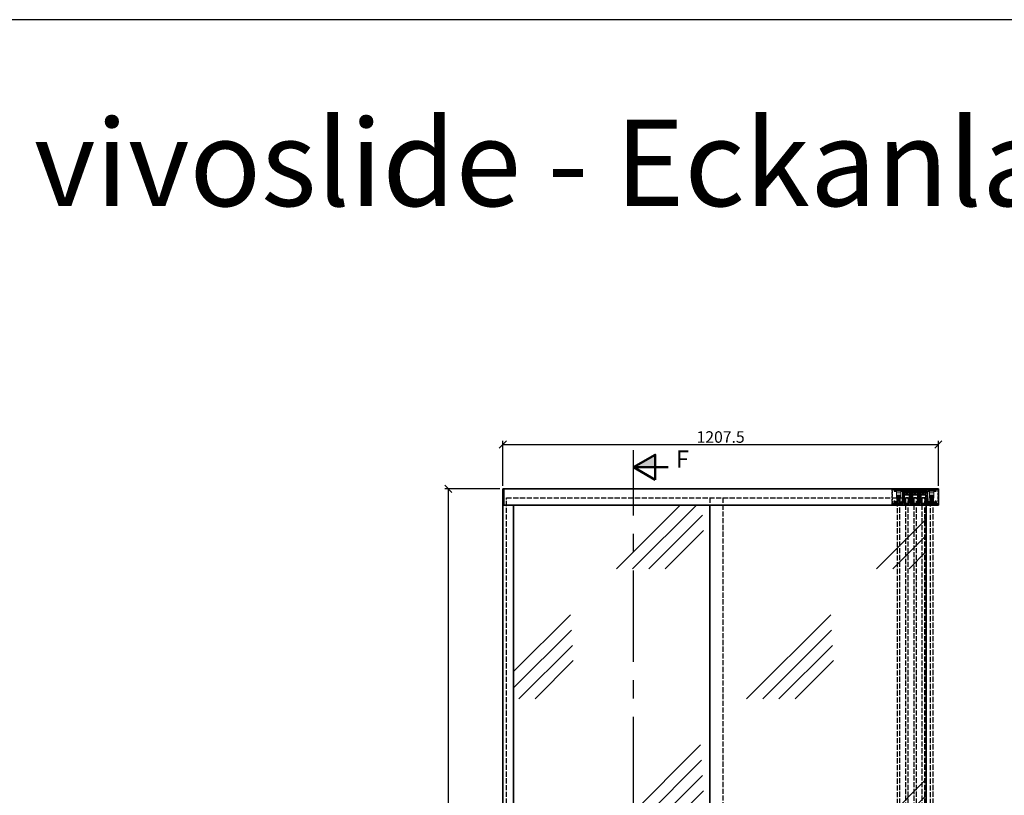
# Model space of a CAD drawing. Units: millimetres. Extents: x -61540 to -3343, y -21029 to 9387.
# Drawn here: x -59298 to -56568, y -11446 to -9296 of the extents above; entities that cross this region are included whole.
import ezdxf
from ezdxf.enums import TextEntityAlignment as Align

# ---------------------------------------------------------------- set-up
doc = ezdxf.new("R2010")
doc.units = ezdxf.units.MM
for name, pattern in [('AM_DIN_F_W050', [6.25, 4.75, -1.5]), ('AM_DIN_G_W050', [13.75, 9.75, -1.5, 1, -1.5]), ('CENTER', [7, 4, -1, 1, -1]), ('MITTE', [50.8, 31.75, -6.35, 6.35, -6.35]), ('STRICHPUNKT', [1, 0.5, -0.25, 0, -0.25]), ('VERDECKT', [9.525, 6.35, -3.175])]:
    doc.linetypes.add(name, pattern=pattern)
for name, color, linetype, lineweight in [('Aluminium-AM_0', 40, 'Continuous', 35), ('AM_5', 254, 'Continuous', 20), ('AM_7', 5, 'AM_DIN_G_W050', 25), ('AM_8', 251, 'Continuous', 18), ('Glas-AM_0', 96, 'Continuous', 35), ('Glas-AM_3', 66, 'AM_DIN_F_W050', 25), ('Glas-AM_7', 66, 'CENTER', 25), ('Gummi-AM_3', 175, 'AM_DIN_F_W050', 25), ('Schnittsymbole', 10, 'Continuous', 50), ('SchraubenundBeschläge-AM_0', 247, 'Continuous', 35), ('Verbinder4', 24, 'STRICHPUNKT', 25)]:
    doc.layers.add(name, color=color, linetype=linetype, lineweight=lineweight)
for name, color, linetype in [('Aluminium-AM_3', 54, 'VERDECKT'), ('Schnittslinie', 1, 'MITTE'), ('Verbinder', 20, 'Continuous'), ('Verbinder2', 24, 'Continuous')]:
    doc.layers.add(name, color=color, linetype=linetype)
doc.layers.add('Rasterlinien', color=255, linetype='Continuous', plot=False)
doc.styles.add('ARIALS', font='ARIALN.TTF')
doc.styles.add('NORM', font='simplex.shx')
doc.styles.add('PFI', font='isocp.shx', dxfattribs={"width": 0.9})
doc.dimstyles.new('PFI', dxfattribs={"dimscale": 0, "dimtxt": 4, "dimasz": 1, "dimexe": 1.25, "dimexo": 1, "dimtad": 1, "dimdec": 1, "dimdsep": 46, "dimtxsty": 'PFI', "dimblk": 'ARCHTICK', "dimcen": 2, "dimclrt": 2, "dimadec": 1, "dimazin": 0, "dimtfac": 1, "dimtdec": 1, "dimtix": 1, "dimtmove": 2, "dimatfit": 3, "dimfxl": 1, "dimtolj": 1, "dimtzin": 0, "dimarcsym": 0})

# ---------------------------------------------------------------- blocks, each defined once
blk = doc.blocks.new('*U878')
at = {"layer": 'Schnittsymbole'}
for points in [[(7.5, 194.03), (0, 189.7), (7.5, 189.7)], [(7.5, -70.53), (0, -74.86), (7.5, -74.86)]]:
    blk.add_hatch(color=256, dxfattribs=at).paths.add_polyline_path(points)
at = {"layer": 'Schnittslinie'}
blk.add_lwpolyline([(0, -80.96), (0, 195.6)], dxfattribs=at)
at = {"layer": 'Schnittsymbole'}
for points in [[(7.5, 189.7), (7.5, 194.03), (0, 189.7), (7.5, 189.7)], [(0, 189.7), (12, 189.7)], [(7.5, -74.86), (7.5, -70.53), (0, -74.86), (7.5, -74.86)], [(0, -74.86), (12, -74.86)]]:
    blk.add_lwpolyline(points, dxfattribs=at)
for points in [[(7.5, 185.37), (0, 189.7), (7.5, 194.03)], [(7.5, -79.19), (0, -74.86), (7.5, -70.53)]]:
    blk.add_lwpolyline(points, close=True, dxfattribs=at)
at = {"layer": 'Schnittsymbole', "style": 'NORM'}
blk.add_attdef('SCHNITT1', (14.65, 189.53), '', height=6, dxfattribs=at)
blk.add_attdef('SCHNITT2', text='', height=6, dxfattribs=at).set_placement((14.65, -75.02), align=Align.TOP_LEFT)
blk = doc.blocks.new('A$C19F963B3')
at = {"layer": 'SchraubenundBeschläge-AM_0', "color": 0, "linetype": 'Continuous', "lineweight": 0, "extrusion": (0, 1, -2.22045e-16)}
for p, q in [((-5.6, 29.5), (-5.6, 30.2)), ((-5.6, 30.2), (6.4, 30.2)), ((6.4, 29.5), (-5.6, 29.5)), ((-5.6, 27.5), (-5.6, 29.5)), ((6.4, 27.5), (-5.6, 27.5)), ((-5.6, 21.5), (-5.6, 27.5)), ((6.4, 29.5), (6.4, 30.2)), ((6.4, 27.5), (6.4, 29.5)), ((6.4, 21.5), (6.4, 27.5)), ((-9.4, 6.3), (-9.4, 8.4)), ((-9.1, 8.7), (-6.9, 8.7)), ((-8.3, 6), (-9.1, 6)), ((-8.3, 7.2), (-8.3, 6)), ((-5.4, 7.2), (-8.3, 7.2)), ((-6.9, 10.5), (7.6, 10.5)), ((-6.9, 8.7), (-6.9, 10.5)), ((6.4, 21.5), (-5.6, 21.5)), ((-5.6, 21.5), (-5.6, 15.5)), ((-5.6, 15.5), (-5.6, 10.5)), ((-5.6, 15.5), (6.4, 15.5)), ((-4.9, 9), (-4.9, 7.7)), ((5.6, 9), (-4.9, 9)), ((-0.9, 10.5), (-1.6, 10.1)), ((2.4, 10.1), (-1.6, 10.1)), ((-1.6, 9), (-1.6, 10.1)), ((-1.6, 5.7), (-1.6, 9)), ((-1.6, 5.7), (2.4, 5.7)), ((0.4, 4.5), (-1.6, 5.7)), ((-1.2, 9), (-1.2, 10.5)), ((-0.8, 8), (-0.8, 10.5)), ((0.4, 7.3), (-0.8, 8)), ((-0.2, 8), (-0.2, 10.5)), ((0.4, 7.3), (1.6, 8)), ((0.4, 4.5), (2.4, 5.7)), ((1, 8), (1, 10.5)), ((1.6, 8), (1.6, 10.5)), ((1.7, 10.5), (2.4, 10.1)), ((2, 9), (2, 10.5)), ((2.4, 9), (2.4, 10.1)), ((2.4, 5.7), (2.4, 9)), ((5.6, 7.7), (5.6, 9)), ((9.1, 7.2), (6.1, 7.2)), ((6.4, 15.5), (6.4, 21.5)), ((6.4, 10.5), (6.4, 15.5)), ((7.6, 10.5), (7.6, 8.7)), ((7.6, 8.7), (9.8, 8.7)), ((9.1, 6), (9.1, 7.2)), ((9.8, 6), (9.1, 6)), ((10.1, 8.4), (10.1, 6.3))]:
    blk.add_line(p, q, dxfattribs=at)
at = {"layer": 'SchraubenundBeschläge-AM_0', "color": 0, "linetype": 'Continuous', "lineweight": 0}
for start, end in [(135.0991, 44.9009), (44.9009, 135.0991)]:
    blk.add_arc((0.4, 27.8), 3.4, start, end, dxfattribs=at)
at = {"layer": 'SchraubenundBeschläge-AM_0', "color": 0, "linetype": 'Continuous', "lineweight": 0, "extrusion": (0, -2.22045e-16, -1)}
for centre, radius, start, end in [((9.1, 8.4), 0.3, 0, 90), ((9.1, 6.3), 0.3, 270, 360), ((5.4, 7.7), 0.5, 180, 270), ((-6.1, 7.7), 0.5, 270, 360), ((-9.8, 8.4), 0.3, 90, 180), ((-9.8, 6.3), 0.3, 180, 270)]:
    blk.add_arc(centre, radius, start, end, dxfattribs=at)
at = {"layer": 'SchraubenundBeschläge-AM_0', "color": 0, "linetype": 'Continuous', "lineweight": 0}
for points in [[(-0.8, 8), (-0.5, 7.8), (-0.2, 8)], [(-0.2, 8), (0.4, 7.8), (1, 8)], [(1, 8), (1.3, 7.8), (1.6, 8)]]:
    blk.add_rational_spline(points, [1, 1.15470053838, 1], degree=2, dxfattribs=at)
blk = doc.blocks.new('A$C18CA6AA8')
at = {"layer": 'SchraubenundBeschläge-AM_0', "color": 0, "linetype": 'Continuous', "lineweight": 0, "extrusion": (2.22045e-16, 1, -2.22045e-16)}
for p, q in [((-8.6, 3.6), (-8.6, 11.6)), ((-8.1, 12.1), (1.7, 12.1)), ((1.7, 3.1), (-8.1, 3.1)), ((-5.3, 11.9), (-5.9, 10.8)), ((0.1, 10.8), (-5.9, 10.8)), ((-5.9, 4.5), (-5.9, 10.8)), ((-5.9, 4.5), (0.1, 4.5)), ((-4.8, 3.9), (-5.9, 4.5)), ((-5.4, 3.3), (-5.4, 11.9)), ((-5.3, 11.9), (-0.5, 11.9)), ((-0.9, 3.9), (-4.8, 3.9)), ((-4.4, 8.4), (-4.4, 11.9)), ((-2.9, 7.4), (-4.4, 8.3)), ((-4.3, 8.4), (-4.3, 11.9)), ((-3, 11.9), (-3, 8.4)), ((-2.9, 7.4), (-1.4, 8.3)), ((-2.8, 8.4), (-2.8, 11.9)), ((-1.4, 8.4), (-1.4, 11.9)), ((-1.3, 8.4), (-1.3, 11.9)), ((-0.9, 3.9), (0.1, 4.5)), ((-0.5, 11.9), (0.1, 10.8)), ((-0.4, 3.3), (-0.4, 11.9)), ((0.1, 4.5), (0.1, 10.8)), ((1.3, 3.1), (1.3, 12.1)), ((1.5, 11.9), (1.5, 3.3)), ((2.7, 12.1), (1.7, 12.1)), ((1.7, 3.1), (2.7, 3.1)), ((2.7, 12.1), (3, 12.1)), ((3, 3.1), (2.7, 3.1)), ((5.1, 12.1), (3, 12.1)), ((3, 3.1), (5.1, 3.1)), ((3.2, 3.3), (3.2, 11.9)), ((11.7, 12.1), (5.1, 12.1)), ((5.1, 3.1), (11.7, 3.1)), ((5.2, 3.3), (5.2, 11.9)), ((7.5, 11.6), (7.5, 12.1)), ((7.6, 11.6), (7.6, 12.1)), ((9.4, 11.6), (7.6, 11.6)), ((7.8, 11.6), (7.8, 12.1)), ((7.8, 11.6), (7.8, 12.1)), ((8.3, 11.6), (8.3, 12.1)), ((8.6, 11.6), (8.6, 12.1)), ((8.6, 11.6), (8.6, 12.1)), ((8.6, 11.6), (8.6, 12.1)), ((8.7, 11.6), (8.7, 12.1)), ((8.8, 11.6), (8.8, 12.1)), ((9, 11.6), (9, 12.1)), ((9.3, 11.6), (9.3, 12.1)), ((9.4, 11.6), (9.4, 12.1)), ((9.4, 11.6), (9.4, 12.1)), ((9.8, 11.6), (9.4, 11.6)), ((9.5, 11.6), (9.5, 12.1)), ((9.5, 11.6), (9.5, 12.1)), ((9.5, 11.6), (9.5, 12.1)), ((9.5, 11.6), (9.5, 12.1)), ((9.8, 11.6), (9.8, 12.1)), ((9.8, 11.6), (9.8, 12.1)), ((9.8, 11.6), (9.8, 12.1)), ((9.8, 11.6), (9.8, 12.1)), ((9.8, 11.6), (9.8, 11.6)), ((11.7, 12.1), (12, 12.1)), ((12, 3.1), (11.7, 3.1)), ((12.2, 3.3), (12.2, 11.9))]:
    blk.add_line(p, q, dxfattribs=at)
at = {"layer": 'SchraubenundBeschläge-AM_0', "color": 0, "linetype": 'Continuous', "lineweight": 0, "extrusion": (-4.93038e-32, -2.22045e-16, -1)}
for centre, start, end in [((-1.7, 11.9), 0, 90), ((-1.7, 3.3), 270, 0)]:
    blk.add_arc(centre, 0.2, start, end, dxfattribs=at)
at = {"layer": 'SchraubenundBeschläge-AM_0', "color": 0, "linetype": 'Continuous', "lineweight": 0}
for centre, start, end in [((3, 11.9), 0, 90), ((3, 3.3), 270, 0), ((12, 11.9), 0, 90), ((12, 3.3), 270, 0)]:
    blk.add_arc(centre, 0.2, start, end, dxfattribs=at)
at = {"layer": 'SchraubenundBeschläge-AM_0', "color": 0, "linetype": 'Continuous', "lineweight": 0, "extrusion": (-4.93038e-32, -2.22045e-16, -1)}
blk.add_ellipse((5.1, 11.9), major_axis=(0, 0.2), ratio=0.414214, start_param=0, end_param=1.570796, dxfattribs=at)
at = {"layer": 'SchraubenundBeschläge-AM_0', "color": 0, "linetype": 'Continuous', "lineweight": 0}
blk.add_ellipse((5.1, 3.3), major_axis=(0, 0.2), ratio=0.414214, start_param=-3.141593, end_param=-1.570796, dxfattribs=at)
for points, knots in [([(-8.1, 12.1), (-8.1, 12.1), (-8.2, 12.1), (-8.3, 12), (-8.4, 12), (-8.5, 11.9), (-8.5, 11.9), (-8.6, 11.7), (-8.6, 11.7), (-8.6, 11.6)], [0.22318094, 0.22318094, 0.22318094, 0.22318094, 0.24190577, 0.24190577, 0.26053636, 0.26053636, 0.27907242, 0.27907242, 0.29753772, 0.29753772, 0.29753772, 0.29753772]), ([(-8.6, 3.6), (-8.6, 3.5), (-8.6, 3.5), (-8.5, 3.4), (-8.5, 3.3), (-8.4, 3.2), (-8.3, 3.2), (-8.2, 3.1), (-8.1, 3.1), (-8.1, 3.1)], [0.29753772, 0.29753772, 0.29753772, 0.29753772, 0.31600303, 0.31600303, 0.33453909, 0.33453909, 0.35316968, 0.35316968, 0.37189451, 0.37189451, 0.37189451, 0.37189451]), ([(-5.4, 11.9), (-5.4, 11.9), (-5.4, 12), (-5.4, 12), (-5.4, 12), (-5.4, 12.1), (-5.5, 12.1), (-5.5, 12.1), (-5.6, 12.1), (-5.6, 12.1)], [0.06021802, 0.06021802, 0.06021802, 0.06021802, 0.06753797, 0.06753797, 0.07500022, 0.07500022, 0.08262293, 0.08262293, 0.0903585, 0.0903585, 0.0903585, 0.0903585]), ([(-5.6, 3.1), (-5.6, 3.1), (-5.5, 3.1), (-5.5, 3.1), (-5.4, 3.2), (-5.4, 3.2), (-5.4, 3.2), (-5.4, 3.3), (-5.4, 3.3), (-5.4, 3.3)], [0.03007754, 0.03007754, 0.03007754, 0.03007754, 0.03781311, 0.03781311, 0.04543583, 0.04543583, 0.05289807, 0.05289807, 0.06021802, 0.06021802, 0.06021802, 0.06021802]), ([(-0.2, 12.1), (-0.2, 12.1), (-0.2, 12.1), (-0.3, 12.1), (-0.3, 12.1), (-0.3, 12), (-0.3, 12), (-0.4, 12), (-0.4, 11.9), (-0.4, 11.9)], [0.03007754, 0.03007754, 0.03007754, 0.03007754, 0.03781311, 0.03781311, 0.04543583, 0.04543583, 0.05289807, 0.05289807, 0.06021802, 0.06021802, 0.06021802, 0.06021802]), ([(-0.4, 3.3), (-0.4, 3.3), (-0.4, 3.3), (-0.3, 3.2), (-0.3, 3.2), (-0.3, 3.2), (-0.3, 3.1), (-0.2, 3.1), (-0.2, 3.1), (-0.2, 3.1)], [0.06021802, 0.06021802, 0.06021802, 0.06021802, 0.06753797, 0.06753797, 0.07500022, 0.07500022, 0.08262293, 0.08262293, 0.0903585, 0.0903585, 0.0903585, 0.0903585]), ([(9.8, 11.6), (9.8, 11.6), (9.8, 11.6), (9.8, 11.6), (9.8, 11.6), (9.8, 11.6)], [-0.01835629, -0.01835629, -0.01835629, -0.01835629, -0.01132812, -0.01132812, 0, 0, 0, 0])]:
    blk.add_open_spline(points, degree=3, knots=knots, dxfattribs=at)
for points in [[(-4.4, 8.4), (-4.4, 8.2), (-4.3, 8.4)], [(-3, 8.4), (-3.7, 8.2), (-4.4, 8.4)], [(-4.3, 8.4), (-3.5, 8.2), (-2.8, 8.4)], [(-1.4, 8.4), (-2.2, 8.2), (-3, 8.4)], [(-2.8, 8.4), (-2, 8.2), (-1.3, 8.4)], [(-1.3, 8.4), (-1.4, 8.2), (-1.4, 8.4)]]:
    blk.add_rational_spline(points, [1, 1.15470053838, 1], degree=2, dxfattribs=at)
blk.add_open_spline([(7.6, 11.6), (7.5, 11.6), (7.5, 11.6), (7.5, 11.6)], degree=3, dxfattribs=at)
blk = doc.blocks.new('Aktivator 8mm Glas')
at = {"layer": 'SchraubenundBeschläge-AM_0', "ltscale": 3}
blk.add_lwpolyline([(-3.5, 12.5), (3.5, 12.5), (3.5, -10), (-3.5, -10)], close=True, dxfattribs=at)
for points in [[(-3.5, 1.7), (3.5, 1.7)], [(-3.5, 0), (3.5, 0)]]:
    blk.add_lwpolyline(points, dxfattribs=at)
blk = doc.blocks.new('8mm Glas o. Tür Einzug')
at = {"layer": 'Glas-AM_7'}
blk.add_lwpolyline([(0, 0), (0, 7.5), (8, 7.5), (8, 0)], dxfattribs=at)
blk = doc.blocks.new('Führungsschiene 5-bahnig verdeckt')
at = {"layer": 'Aluminium-AM_3'}
blk.add_lwpolyline([(100.1, -25.5, -0.487609), (99.8, -25.2), (99.8, -6.8, -0.414214), (100.3, -6.3), (103, -6.3), (103, -4.8), (100.5, -4.8), (100.5, -3.8), (100, -3.8), (100, -2.8), (100.5, -2.8), (100.5, -1.8), (110.2, -1.8), (110.5, -1.5), (110.8, -1.8), (120.5, -1.8), (120.5, -4.8), (118, -4.8), (118, -6.3), (122, -6.3, 0.414214), (122.5, -5.8), (122.5, -2.1, -0.414214), (122.8, -1.8), (126.9, -1.8, -0.414213), (127.2, -2.1), (127.2, -40.2, -0.414215), (126.2, -41.2), (124.5, -41.2, -0.414213), (123.5, -40.2), (123.5, -35.3, 0.414214), (122.8, -34.5), (120.3, -34.5, 0.414214), (119.5, -35.3), (119.5, -36.8, 0.414214), (120.3, -37.5), (120.7, -37.5), (120.7, -36), (122, -36), (122, -43.5), (120.7, -43.5), (120.7, -42), (120.3, -42, 0.414214), (119.5, -42.7), (119.5, -44.5, 0.414214), (120, -45), (123, -45, 0.414214), (123.5, -44.5), (123.5, -44, -0.414214), (124.5, -43), (126.2, -43, -0.414213), (127.2, -44), (127.2, -44.5, 0.414214), (127.7, -45), (128.5, -45, 0.414214), (129, -44.5), (129, 0), (0, 0), (0, -44.5, 0.414214), (0.5, -45), (1.3, -45, 0.414214), (1.8, -44.5), (1.8, -44, -0.414213), (2.8, -43), (4.5, -43, -0.414214), (5.5, -44), (5.5, -44.5, 0.414214), (6, -45), (9, -45, 0.414214), (9.5, -44.5), (9.5, -42.7, 0.414214), (8.8, -42), (8.3, -42), (8.3, -43.5), (7, -43.5), (7, -36), (8.3, -36), (8.3, -37.5), (8.8, -37.5, 0.414214), (9.5, -36.8), (9.5, -35.3, 0.414214), (8.8, -34.5), (6.2, -34.5, 0.414214), (5.5, -35.3), (5.5, -40.2, -0.414213), (4.5, -41.2), (2.8, -41.2, -0.414215), (1.8, -40.2), (1.8, -2.1, -0.414213), (2.1, -1.8), (6.2, -1.8, -0.414214), (6.5, -2.1), (6.5, -5.8, 0.414214), (7, -6.3), (11, -6.3), (11, -4.8), (8.5, -4.8), (8.5, -1.8), (18.2, -1.8), (18.5, -1.5), (18.8, -1.8), (28.5, -1.8), (28.5, -2.8), (29, -2.8), (29, -3.8), (28.5, -3.8), (28.5, -4.8), (26, -4.8), (26, -6.3), (28.7, -6.3, -0.414214), (29.2, -6.8), (29.2, -25.2, -0.409267), (29, -25.5), (28.8, -25.5, 0.409267), (28.5, -25.8), (28.5, -34.2, -0.414214), (28.2, -34.5), (27.8, -34.5, 0.414214), (27.5, -34.8), (27.5, -36.8, 0.414214), (28.3, -37.5), (28.7, -37.5), (28.7, -36), (30, -36), (30, -43.5), (28.7, -43.5), (28.7, -42), (28.3, -42, 0.414214), (27.5, -42.7), (27.5, -44.5, 0.414214), (28, -45), (32, -45, 0.414214), (32.5, -44.5), (32.5, -43.8, 0.414214), (32.2, -43.5), (31.8, -43.5, -0.414214), (31.5, -43.2), (31.5, -36.3, -0.414214), (31.8, -36), (32.2, -36, 0.414214), (32.5, -35.7), (32.5, -33.8, 0.414214), (31.8, -33), (31.3, -33), (31.3, -34.5), (30, -34.5), (30, -27), (31.3, -27), (31.3, -28.5), (31.8, -28.5, 0.414214), (32.5, -27.8), (32.5, -26.3, 0.414214), (31.8, -25.5), (31, -25.5, -0.414214), (30.7, -25.2), (30.7, -6.8, -0.414214), (31.2, -6.3), (34, -6.3), (34, -4.8), (31.5, -4.8), (31.5, -3.8), (31, -3.8), (31, -2.8), (31.5, -2.8), (31.5, -1.8), (41.2, -1.8), (41.5, -1.5), (41.8, -1.8), (51.5, -1.8), (51.5, -2.8), (52, -2.8), (52, -3.8), (51.5, -3.8), (51.5, -4.8), (49, -4.8), (49, -6.3), (51.8, -6.3, -0.414214), (52.3, -6.8), (52.3, -25.2, -0.414214), (52, -25.5), (51.2, -25.5, 0.414214), (50.5, -26.3), (50.5, -27.8, 0.414214), (51.2, -28.5), (51.7, -28.5), (51.7, -27), (53, -27), (53, -34.5), (51.7, -34.5), (51.7, -33), (51.2, -33, 0.414214), (50.5, -33.8), (50.5, -35.7, 0.414214), (50.8, -36), (51.2, -36, -0.414214), (51.5, -36.3), (51.5, -43.2, -0.414214), (51.2, -43.5), (50.8, -43.5, 0.414214), (50.5, -43.8), (50.5, -44.5, 0.414214), (51, -45), (55, -45, 0.414214), (55.5, -44.5), (55.5, -42.7, 0.414214), (54.8, -42), (54.3, -42), (54.3, -43.5), (53, -43.5), (53, -36), (54.3, -36), (54.3, -37.5), (54.8, -37.5, 0.414214), (55.5, -36.8), (55.5, -34.8, 0.414214), (55.2, -34.5), (54.8, -34.5, -0.414214), (54.5, -34.2), (54.5, -25.8, 0.516833), (54.1, -25.5, -0.487609), (53.8, -25.2), (53.8, -6.8, -0.414214), (54.3, -6.3), (57, -6.3), (57, -4.8), (54.5, -4.8), (54.5, -3.8), (54, -3.8), (54, -2.8), (54.5, -2.8), (54.5, -1.8), (64.2, -1.8), (64.5, -1.5), (64.8, -1.8), (74.5, -1.8), (74.5, -2.8), (75, -2.8), (75, -3.8), (74.5, -3.8), (74.5, -4.8), (72, -4.8), (72, -6.3), (74.8, -6.3, -0.414214), (75.3, -6.8), (75.3, -25.2, -0.409267), (75, -25.5), (74.8, -25.5, 0.409267), (74.5, -25.8), (74.5, -34.2, -0.414214), (74.2, -34.5), (73.8, -34.5, 0.414214), (73.5, -34.8), (73.5, -36.8, 0.414214), (74.3, -37.5), (74.7, -37.5), (74.7, -36), (76, -36), (76, -43.5), (74.7, -43.5), (74.7, -42), (74.3, -42, 0.414214), (73.5, -42.7), (73.5, -44.5, 0.414214), (74, -45), (78, -45, 0.414214), (78.5, -44.5), (78.5, -43.8, 0.414214), (78.2, -43.5), (77.8, -43.5, -0.414214), (77.5, -43.2), (77.5, -36.3, -0.414214), (77.8, -36), (78.2, -36, 0.414214), (78.5, -35.7), (78.5, -33.8, 0.414214), (77.8, -33), (77.3, -33), (77.3, -34.5), (76, -34.5), (76, -27), (77.3, -27), (77.3, -28.5), (77.8, -28.5, 0.414214), (78.5, -27.8), (78.5, -26.3, 0.414214), (77.8, -25.5), (77.1, -25.5, -0.414214), (76.8, -25.2), (76.8, -6.8, -0.416067), (77.3, -6.3), (80, -6.3), (80, -4.8), (77.5, -4.8), (77.5, -3.8), (77, -3.8), (77, -2.8), (77.5, -2.8), (77.5, -1.8), (87.2, -1.8), (87.5, -1.5), (87.8, -1.8), (97.5, -1.8), (97.5, -2.8), (98, -2.8), (98, -3.8), (97.5, -3.8), (97.5, -4.8), (95, -4.8), (95, -6.3), (97.8, -6.3, -0.414214), (98.3, -6.8), (98.3, -25.2, -0.414214), (98, -25.5), (97.3, -25.5, 0.414214), (96.5, -26.3), (96.5, -27.8, 0.414214), (97.3, -28.5), (97.7, -28.5), (97.7, -27), (99, -27), (99, -34.5), (97.7, -34.5), (97.7, -33), (97.3, -33, 0.414214), (96.5, -33.8), (96.5, -35.7, 0.414214), (96.8, -36), (97.2, -36, -0.414214), (97.5, -36.3), (97.5, -43.2, -0.414214), (97.2, -43.5), (96.8, -43.5, 0.414214), (96.5, -43.8), (96.5, -44.5, 0.414214), (97, -45), (101, -45, 0.414214), (101.5, -44.5), (101.5, -42.7, 0.414214), (100.8, -42), (100.3, -42), (100.3, -43.5), (99, -43.5), (99, -36), (100.3, -36), (100.3, -37.5), (100.8, -37.5, 0.414214), (101.5, -36.8), (101.5, -34.8, 0.414214), (101.2, -34.5), (100.8, -34.5, -0.414214), (100.5, -34.2), (100.5, -25.8, 0.516833)], format="xyb", close=True, dxfattribs=at)
blk = doc.blocks.new('gwsk40160')
at = {"layer": 'Verbinder'}
for p, q in [((-1.3, 0), (-2, -0.4)), ((-2, -0.4), (-2, -15.3)), ((-2, -0.4), (0, -0.4)), ((-2, -15.3), (-1.2, -16)), ((-2, -15.3), (0, -15.3)), ((0, 0), (-1.3, 0)), ((-1.2, -16), (0, -16)), ((0, 0), (1.3, 0)), ((2, -0.4), (0, -0.4)), ((2, -15.3), (0, -15.3)), ((1.2, -16), (0, -16)), ((2, -15.3), (1.2, -16)), ((1.3, 0), (2, -0.4)), ((2, -0.4), (2, -15.3))]:
    blk.add_line(p, q, dxfattribs=at)
at = {"layer": 'Verbinder2'}
for p, q in [((-1.5, -0.1), (-1.5, -15.7)), ((-1.2, -2.5), (-1.2, 0)), ((1.2, -2.5), (-1.2, -2.5)), ((0, -3.2), (-1.2, -2.5)), ((-0.6, 0), (-0.6, -2.5)), ((1.2, -2.5), (0, -3.2)), ((0.6, -2.5), (0.6, 0)), ((1.2, 0), (1.2, -2.5)), ((1.5, -0.1), (1.5, -15.7))]:
    blk.add_line(p, q, dxfattribs=at)
at = {"layer": 'Verbinder4'}
blk.add_lwpolyline([(0, 1), (0, -17)], dxfattribs=at)
blk = doc.blocks.new('Stopper')
at = {"layer": 'SchraubenundBeschläge-AM_0', "ltscale": 3}
for points in [[(-4.65, -9.6), (-4.65, -0.3), (-9.7, -0.3), (-9.7, -2.6), (-7.15, -2.6), (-7.15, -15.6), (7.15, -15.6), (7.15, -2.6), (9.7, -2.6), (9.7, -0.3), (4.65, -0.3), (4.65, -9.6)], [(-7.15, -9.6), (-7.15, -9.6), (7.15, -9.6)]]:
    blk.add_lwpolyline(points, dxfattribs=at)
blk.add_lwpolyline([(-7.15, -38.9), (7.15, -38.9), (7.15, -15.6), (-7.15, -15.6)], close=True, dxfattribs=at)
at = {"ltscale": 3, "yscale": -1}
blk.add_blockref('gwsk40160', (0, -15.6), dxfattribs=at)
blk = doc.blocks.new('Schlauchdichtung 8mm verdeckt')
at = {"layer": 'Gummi-AM_3'}
for points in [[(5.3, 3.6, 0.383164), (4, 3.5, 0.055245), (2.5, 1.7), (1.1, 1.9), (1.1, 3.3, 0.414214), (0.9, 3.5), (0.4, 3.5, 0.414214), (0.2, 3.3), (0.2, 3), (0, 2.8, 0.414214), (0, 2.6), (0.2, 2.4), (0.2, 1.8), (0, 1.6, 0.414214), (0, 1.4), (0.2, 1.2), (0.2, -1.2), (0, -1.4, 0.414214), (0, -1.6), (0.2, -1.8), (0.2, -2.4), (0, -2.6, 0.414214), (0, -2.8), (0.2, -3), (0.2, -3.3, 0.414214), (0.4, -3.5), (0.9, -3.5, 0.414214), (1.1, -3.3), (1.1, -1.9), (2.5, -1.7, 0.055245), (4, -3.5, 0.383164), (5.3, -3.6, 0.006685), (5.4, -3.5), (5.6, -3.5, 0.288787), (6, -3.4, 0.038048), (6.4, -2.6, 0.503232), (6.3, -2.3), (6.2, -2.3, 0.033088), (6.4, -1.6), (6.6, -1.7, 0.387565), (6.8, -1.5, 0.04061), (7, -0.6, 0.393707), (6.8, -0.4), (6.7, -0.4, 0.032442), (6.7, 0.3), (6.8, 0.4, 0.393707), (7, 0.6, 0.04061), (6.8, 1.5, 0.387565), (6.6, 1.7), (6.4, 1.6, 0.033088), (6.2, 2.3), (6.3, 2.3, 0.503232), (6.4, 2.6, 0.038048), (6, 3.3, 0.288787), (5.6, 3.5), (5.4, 3.5, 0.006685)], [(1.8, -1.2), (1.2, -1.3, -0.455726), (1, -1.1), (1, 1.1, -0.455726), (1.2, 1.3), (1.8, 1.2, -0.373885), (2, 1), (2, -1, -0.373885)], [(4.9, -3.1, -1.179323), (4.5, -3.1, -0.060944), (2.8, -1.1), (2.8, 1, -0.060944), (4.5, 3.1, -1.179323), (4.9, 3.1, -0.366189)]]:
    blk.add_lwpolyline(points, format="xyb", close=True, dxfattribs=at)
blk = doc.blocks.new('_ArchTick')
at = {"color": 2}
blk.add_lwpolyline([(1.25, 1.25), (-1.25, -1.25)], dxfattribs=at)
blk = doc.blocks.new('*D2389')
at = {"layer": 'AM_5', "color": 0, "lineweight": -2, "ltscale": 3, "transparency": 16777216}
for p, q in [((-57966.5, -10596.5), (-58119.7, -10596.5)), ((-58109.7, -10596.5), (-58109.7, -12596.5)), ((-57966.5, -12596.5), (-58119.7, -12596.5))]:
    blk.add_line(p, q, dxfattribs=at)
at = {"layer": 'Defpoints', "color": 0, "ltscale": 3, "transparency": 16777216}
for p in [(-57958.5, -10596.5), (-58109.7, -12596.5), (-57958.5, -12596.5)]:
    blk.add_point(p, dxfattribs=at)
at = {"layer": 'AM_5', "color": 0, "lineweight": -2, "ltscale": 3, "transparency": 16777216, "xscale": 8, "yscale": 8, "zscale": 8}
for p, rotation in [((-58109.7, -10596.5), 90), ((-58109.7, -12596.5), 270)]:
    blk.add_blockref('_ArchTick', p, dxfattribs=dict(at, rotation=rotation))
at = {"layer": 'AM_5', "color": 2, "ltscale": 3, "transparency": 16777216, "insert": (-58130.7, -11596.5), "char_height": 32, "attachment_point": 5, "rotation": 90, "style": 'PFI'}
blk.add_mtext('\\A1;2000', dxfattribs=at)
blk = doc.blocks.new('*D2391')
at = {"layer": 'AM_5', "color": 0, "lineweight": -2, "ltscale": 3, "transparency": 16777216}
for p, q in [((-57958.5, -10588.5), (-57958.5, -10463.9)), ((-57958.5, -10473.9), (-56751, -10473.9)), ((-56751, -10588.5), (-56751, -10463.9))]:
    blk.add_line(p, q, dxfattribs=at)
at = {"layer": 'Defpoints', "color": 0, "ltscale": 3, "transparency": 16777216}
for p in [(-56751, -10473.9), (-57958.5, -10596.5), (-56751, -10596.5)]:
    blk.add_point(p, dxfattribs=at)
at = {"layer": 'AM_5', "color": 0, "lineweight": -2, "ltscale": 3, "transparency": 16777216, "xscale": 8, "yscale": 8, "zscale": 8, "rotation": 180}
blk.add_blockref('_ArchTick', (-57958.5, -10473.9), dxfattribs=at)
at = {"layer": 'AM_5', "color": 0, "lineweight": -2, "ltscale": 3, "transparency": 16777216, "xscale": 8, "yscale": 8, "zscale": 8}
blk.add_blockref('_ArchTick', (-56751, -10473.9), dxfattribs=at)
at = {"layer": 'AM_5', "color": 2, "ltscale": 3, "transparency": 16777216, "insert": (-57354.7, -10452.9), "char_height": 32, "attachment_point": 5, "style": 'PFI'}
blk.add_mtext('\\A1;1207.5', dxfattribs=at)

msp = doc.modelspace()

# ---------------------------------------------------------------- hatches: boundary and pattern name
at = {"layer": 'AM_8', "ltscale": 3}
h = msp.add_hatch(dxfattribs=at)
h.set_pattern_fill('GLAS1', color=253, scale=300)
h.set_pattern_definition([(45, (55.9, 0), (0, 721.249), [330, -180]), (45, (100.9, 0), (0, 721.249), [270, -240]), (45, (145.9, 0), (0, 721.249), [210, -300]), (45, (190.9, 0), (0, 721.249), [150, -360])])
h.paths.add_polyline_path([(-57596.052, -11628.461), (-57639.271, -11644.672), (-57639.271, -11560.306), (-57596.052, -11576.517), (-57596.052, -10641.489), (-57928.46, -10641.489), (-57928.46, -12054.459), (-57596.052, -12054.459)])
h.paths.add_polyline_path([(-57384.471, -10641.489), (-57596.052, -10641.489), (-57596.052, -11576.517), (-57526.808, -11602.489), (-57596.052, -11628.461), (-57596.052, -12054.459), (-57384.471, -12054.459)])
h.paths.add_polyline_path([(-57596.052, -12054.459), (-57928.46, -12054.459), (-57928.46, -12522.498), (-57596.052, -12522.498)])
h.paths.add_polyline_path([(-57384.471, -12054.459), (-57596.052, -12054.459), (-57596.052, -12522.498), (-57389.457, -12522.498), (-57384.471, -12522.498)])
h.paths.add_polyline_path([(-57348.457, -12054.459), (-57384.471, -12054.459), (-57384.471, -12522.498), (-57348.457, -12522.498)])
h.paths.add_polyline_path([(-57348.457, -10641.489), (-57384.471, -10641.489), (-57384.471, -12054.459), (-57348.457, -12054.459)])
h.paths.add_polyline_path([(-56784.471, -12054.459), (-56784.471, -10641.489), (-57348.457, -10641.489), (-57348.457, -12054.459)])
h.paths.add_polyline_path([(-57210.123, -11602.489), (-57097.659, -11560.306), (-57097.659, -11644.672)], flags=16)
h.paths.add_polyline_path([(-57348.457, -12054.459), (-57348.457, -12522.498), (-56784.471, -12522.498), (-56784.471, -12054.459)])

# ---------------------------------------------------------------- linework, layer by layer
at = {"layer": 'Aluminium-AM_0', "ltscale": 3}
for p, q in [((-57958.46, -10596.489), (-57958.46, -12596.489)), ((-56750.971, -10596.489), (-57958.46, -10596.489)), ((-57958.46, -10641.489), (-56750.971, -10641.489))]:
    msp.add_line(p, q, dxfattribs=at)
for points in [[(-57955.46, -10596.489), (-57955.46, -10641.489)], [(-56750.971, -10641.489), (-56750.971, -10596.489)], [(-57928.46, -10641.489), (-57928.46, -12580.489)]]:
    msp.add_lwpolyline(points, dxfattribs=at)
at = {"layer": 'Glas-AM_0', "ltscale": 3}
for points in [[(-57384.471, -12522.498), (-57384.471, -10641.489)], [(-56784.471, -12522.498), (-56784.471, -10641.489)]]:
    msp.add_lwpolyline(points, dxfattribs=at)
at = {"layer": 'Glas-AM_3', "ltscale": 3}
for points in [[(-56784.471, -12538.198), (-57948.457, -12538.198), (-57948.457, -10621.489), (-56784.471, -10621.489)], [(-57384.471, -10621.489), (-57384.471, -10641.489)], [(-57348.457, -10621.489), (-57348.457, -12538.198)], [(-56857.471, -12537.698), (-56857.471, -10630.989), (-56857.971, -10630.489), (-56864.971, -10630.489), (-56865.471, -10630.989), (-56865.471, -12537.698), (-56864.971, -12538.198), (-56857.971, -12538.198), (-56857.471, -12537.698)], [(-56834.471, -12537.698), (-56834.471, -10621.989), (-56834.971, -10621.489), (-56841.971, -10621.489), (-56842.471, -10621.989), (-56842.471, -12537.698), (-56841.971, -12538.198), (-56834.971, -12538.198), (-56834.471, -12537.698)], [(-56811.471, -12537.698), (-56811.471, -10621.989), (-56811.971, -10621.489), (-56818.971, -10621.489), (-56819.471, -10621.989), (-56819.471, -12537.698), (-56818.971, -12538.198), (-56811.971, -12538.198), (-56811.471, -12537.698)], [(-56788.471, -12537.698), (-56788.471, -10621.989), (-56788.971, -10621.489), (-56795.971, -10621.489), (-56796.471, -10621.989), (-56796.471, -12537.698), (-56795.971, -12538.198), (-56788.971, -12538.198), (-56788.471, -12537.698)], [(-56784.471, -10641.489), (-56784.471, -10621.489)], [(-56765.471, -12537.698), (-56765.471, -10630.989), (-56765.971, -10630.489), (-56772.971, -10630.489), (-56773.471, -10630.989), (-56773.471, -12537.698), (-56772.971, -12538.198), (-56765.971, -12538.198), (-56765.471, -12537.698)]]:
    msp.add_lwpolyline(points, dxfattribs=at)
at = {"layer": 'Rasterlinien'}
msp.add_lwpolyline([(-32198.906, -9296.073), (-60954.91, -9296.073), (-60954.91, -13596.073), (-32198.906, -13596.073)], dxfattribs=at)

# ---------------------------------------------------------------- block references
at = {"layer": 'Aluminium-AM_0'}
for name, p in [('Führungsschiene 5-bahnig verdeckt', (-56879.971, -10596.489)), ('Schlauchdichtung 8mm verdeckt', (-56872.971, -10636.239)), ('Schlauchdichtung 8mm verdeckt', (-56849.971, -10627.239)), ('Schlauchdichtung 8mm verdeckt', (-56826.971, -10636.239)), ('Schlauchdichtung 8mm verdeckt', (-56803.971, -10627.239)), ('Schlauchdichtung 8mm verdeckt', (-56780.971, -10636.239))]:
    msp.add_blockref(name, p, dxfattribs=at)
at = {"layer": 'Aluminium-AM_0', "xscale": -1}
for p in [(-56849.971, -10636.239), (-56826.971, -10627.239), (-56803.971, -10636.239), (-56780.971, -10627.239), (-56757.971, -10636.239)]:
    msp.add_blockref('Schlauchdichtung 8mm verdeckt', p, dxfattribs=at)
at = {"layer": 'AM_5', "xscale": 8, "yscale": 8, "zscale": 8}
msp.add_blockref('*U878', (-57596.052, -12054.459), dxfattribs=at).add_auto_attribs({'SCHNITT1': 'F', 'SCHNITT2': 'F'})
at = {"layer": 'Glas-AM_7'}
for p in [(-56865.471, -10630.989), (-56773.471, -10630.989)]:
    msp.add_blockref('8mm Glas o. Tür Einzug', p, dxfattribs=at)
at = {"layer": 'SchraubenundBeschläge-AM_0'}
for name, p, rotation in [('A$C19F963B3', (-56861.075, -10592.542), 180), ('A$C18CA6AA8', (-56853.861, -10630.623), 90), ('A$C19F963B3', (-56769.075, -10592.542), 180), ('A$C18CA6AA8', (-56761.861, -10630.623), 90)]:
    msp.add_blockref(name, p, dxfattribs=dict(at, rotation=rotation))
for name, p in [('Aktivator 8mm Glas', (-56861.471, -10627.489)), ('Stopper', (-56838.471, -10597.989)), ('Stopper', (-56815.471, -10597.989)), ('Stopper', (-56792.471, -10597.989)), ('Aktivator 8mm Glas', (-56769.471, -10627.489))]:
    msp.add_blockref(name, p, dxfattribs=at)

# ---------------------------------------------------------------- texts
at = {"layer": 'AM_7', "color": 0, "style": 'ARIALS'}
msp.add_text('vivoslide - Eckanlage 2- auf 5-bahnig', height=240, dxfattribs=at).set_placement((-59258.29, -9812.796))

# ---------------------------------------------------------------- dimensions: what is measured, and where the dimension line sits
at = {"layer": 'AM_5', "ltscale": 3}
dim = msp.add_linear_dim(base=(-56750.971, -10473.887), p1=(-57958.46, -10596.489), p2=(-56750.971, -10596.489), dimstyle='PFI', override={"dimdec": 1, "dimzin": 8}, dxfattribs=at)
dim.commit()
dim.dimension.update_dxf_attribs({"geometry": '*D2391', "text_midpoint": (-57354.715, -10452.884)})
dim = msp.add_linear_dim(base=(-58109.689, -12596.489), p1=(-57958.46, -10596.489), p2=(-57958.46, -12596.489), angle=90, dimstyle='PFI', dxfattribs=at)
dim.commit()
dim.dimension.update_dxf_attribs({"geometry": '*D2389', "text_midpoint": (-58130.692, -11596.489)})

doc.saveas('drawing.dxf')
